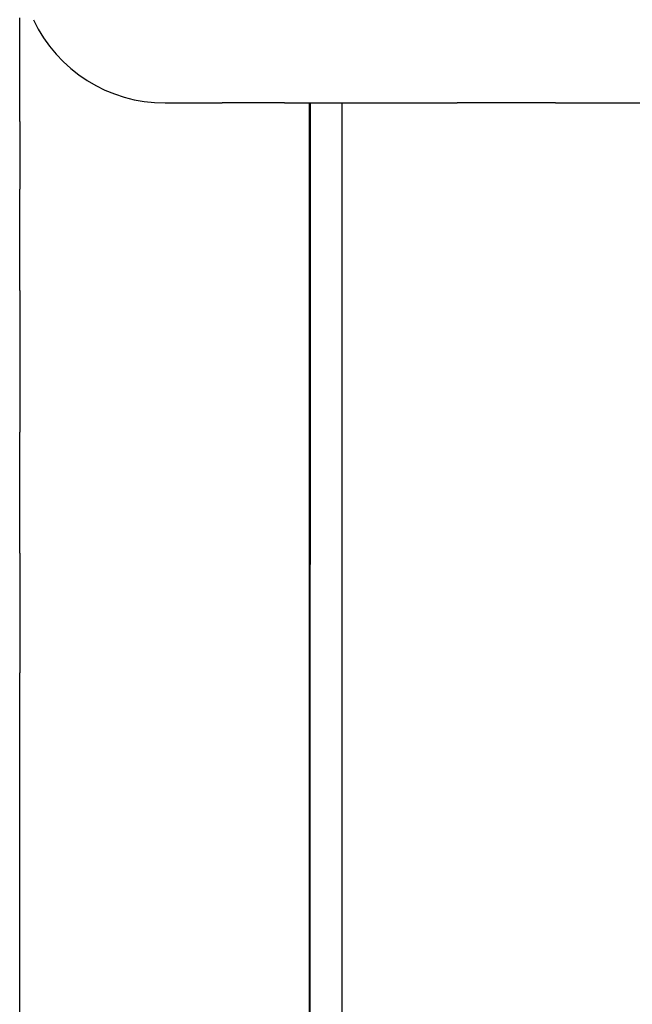
# Model space of a CAD drawing. Units: millimetres. Extents: x 2 to 364, y 3 to 264.
# Drawn here: x 266 to 269, y 163 to 168 of the extents above; entities that cross this region are included whole.
import ezdxf

# ---------------------------------------------------------------- set-up
doc = ezdxf.new("R2010")
doc.units = ezdxf.units.MM
doc.layers.add('1', color=7, linetype='Continuous')

# ---------------------------------------------------------------- blocks, each defined once
blk = doc.blocks.new('1', base_point=(4.1211, -10.2365))
at = {"color": 7, "linetype": 'Continuous'}
for p, q in [((265.9995, 167.9816), (265.9995, 168.0939)), ((265.9995, 167.854), (265.9995, 167.9816)), ((265.9995, 167.7119), (265.9995, 167.854)), ((265.9995, 167.5561), (265.9995, 167.7119)), ((266.7522, 167.6528), (266.796, 167.6528)), ((266.796, 167.6528), (266.8953, 167.6528)), ((266.8953, 167.6528), (267.0484, 167.6528)), ((267.1898, 167.6528), (267.0484, 167.6528)), ((267.3711, 167.6528), (267.1898, 167.6528)), ((267.3711, 167.6528), (267.5778, 167.6528)), ((267.4995, 167.6528), (267.4995, 153.5162)), ((267.4995, 167.6528), (267.4995, 153.5162)), ((267.5045, 167.6528), (267.4995, 153.5162)), ((267.5778, 167.6528), (267.7954, 167.6528)), ((267.6687, 167.6528), (267.6687, 152.8636)), ((267.7954, 167.6528), (268.2658, 167.6528)), ((268.7743, 167.6528), (268.2658, 167.6528)), ((268.7743, 167.6528), (270.4274, 167.6528)), ((265.9995, 167.5561), (265.9995, 167.3872)), ((265.9995, 167.3872), (265.9995, 167.2061)), ((265.9995, 167.0933), (265.9995, 167.2061)), ((265.9995, 166.9864), (265.9995, 167.0933)), ((265.9995, 166.8834), (265.9995, 166.9864)), ((265.9995, 166.7821), (265.9995, 166.8834)), ((265.9995, 166.6806), (265.9995, 166.7821)), ((265.9995, 166.6806), (265.9995, 166.5766)), ((265.9995, 166.5766), (265.9995, 166.4681)), ((265.9995, 166.4681), (265.9995, 166.353)), ((265.9995, 166.353), (265.9995, 166.2293)), ((265.9995, 166.2293), (265.9995, 166.0948)), ((265.9995, 166.0948), (265.9995, 165.9475)), ((265.9995, 165.3206), (265.9995, 165.9475)), ((265.9995, 165.3206), (265.9995, 164.6994)), ((265.9995, 153.5162), (265.9995, 164.6994))]:
    blk.add_line(p, q, dxfattribs=at)
blk.add_arc((266.7495, 168.4028), 0.75, 205.137, 270.2046, dxfattribs=at)

msp = doc.modelspace()

# ---------------------------------------------------------------- block references
at = {"layer": '1'}
msp.add_blockref('1', (4.1211, -10.2365), dxfattribs=at)

doc.saveas('drawing.dxf')
